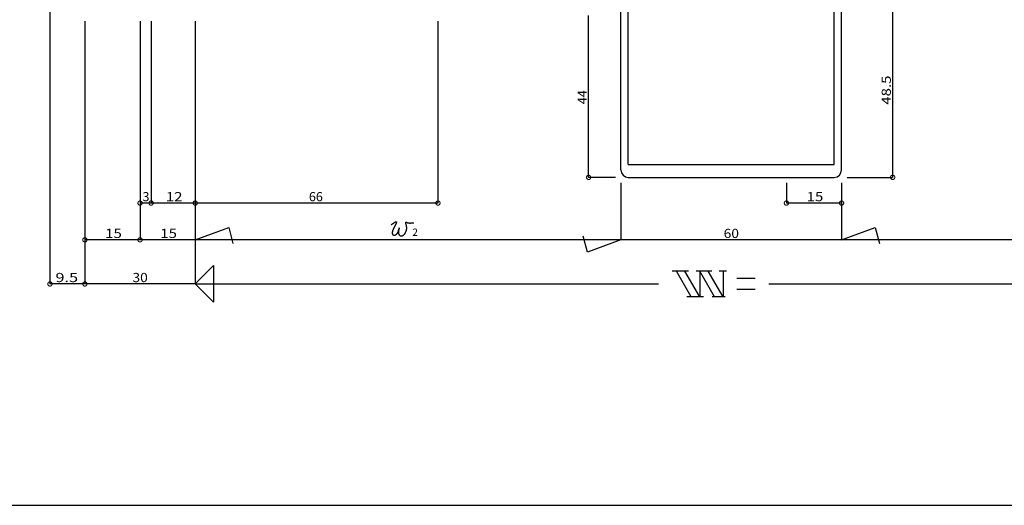
# Model space of a CAD drawing. Extents: x 5 to 755, y 5 to 505.
# Drawn here: x 314 to 581, y 5 to 137 of the extents above; entities that cross this region are included whole.
import ezdxf

# ---------------------------------------------------------------- set-up
doc = ezdxf.new("R2010")
doc.units = 0
doc.header["$LTSCALE"] = 0.5
doc.layers.get('0').update_dxf_attribs({"linetype": 'CONTINUOUS'})
for name, color, linetype in [('DANMEN', 7, 'CONTINUOUS'), ('SUNPO', 1, 'CONTINUOUS'), ('WAKU', 3, 'CONTINUOUS')]:
    doc.layers.add(name, color=color, linetype=linetype)
doc.styles.add('MX_DIMTXSTY_2', font='txt.shx', dxfattribs={"width": 1.2, "bigfont": 'extfont.shx'})
doc.styles.add('MX_DIMTXSTY_3', font='txt.shx', dxfattribs={"width": 1.3, "bigfont": 'extfont.shx'})
doc.styles.add('MX_DIMTXSTY_4', font='txt.shx', dxfattribs={"width": 1.35, "bigfont": 'extfont.shx'})
doc.styles.add('MX_NOTE_STANDARD', font='txt.shx', dxfattribs={"height": 2.5, "bigfont": 'extfont.shx'})
doc.styles.get("Standard").update_dxf_attribs({"font": 'txt.shx', "height": 0.2, "bigfont": 'bigfont.shx'})

# ---------------------------------------------------------------- blocks, each defined once
blk = doc.blocks.new('_DOTSMALL')
at = {"color": 0, "linetype": 'BYBLOCK', "const_width": 0.5}
blk.add_lwpolyline([(-0.0625, 0, 1), (0.0625, 0, 1)], format="xyb", close=True, dxfattribs=at)

msp = doc.modelspace()

# ---------------------------------------------------------------- linework, layer by layer
at = {"layer": 'DANMEN', "linetype": 'CONTINUOUS'}
for p, q in [((477.11, 96.22), (477.11, 188.62)), ((537.11, 96.22), (537.11, 150.62)), ((479.11, 97.72), (479.11, 142.72)), ((535.11, 97.72), (535.11, 142.72)), ((479.11, 97.72), (535.11, 97.72)), ((479.11, 94.22), (535.11, 94.22))]:
    msp.add_line(p, q, dxfattribs=at)
for centre, start, end in [((479.11, 96.22), 180, 270), ((535.11, 96.22), 270, 0)]:
    msp.add_arc(centre, 2, start, end, dxfattribs=at)
at = {"layer": 'SUNPO', "linetype": 'CONTINUOUS'}
for p, q in [((321.86, 180.07), (321.86, 65.22)), ((551, 142.72), (551, 94.22)), ((331.36, 136.72), (331.36, 65.22)), ((331.36, 136.72), (331.36, 65.22)), ((331.36, 136.72), (331.36, 77.22)), ((346.36, 136.72), (346.36, 77.22)), ((349.36, 136.72), (349.36, 87.22)), ((361.36, 136.72), (361.36, 65.22)), ((361.36, 136.72), (361.36, 77.22)), ((427.36, 136.72), (427.36, 87.22)), ((468.33, 94.22), (468.33, 138.22)), ((475.61, 94.22), (468.33, 94.22)), ((538.61, 94.22), (551, 94.22)), ((477.11, 92.72), (477.11, 77.22)), ((522.11, 92.72), (522.11, 87.22)), ((537.11, 92.72), (537.11, 77.22)), ((349.36, 87.22), (346.36, 87.22)), ((361.36, 87.22), (349.36, 87.22)), ((427.36, 87.22), (361.36, 87.22)), ((537.11, 87.22), (522.11, 87.22)), ((361.36, 77.22), (370.47, 80.54)), ((370.47, 80.54), (371.63, 76.22)), ((537.11, 77.22), (546.22, 80.54)), ((546.22, 80.54), (547.38, 76.22)), ((468, 73.91), (466.84, 78.22)), ((346.36, 77.22), (331.36, 77.22)), ((361.36, 77.22), (346.36, 77.22)), ((346.36, 77.22), (346.36, 77.22)), ((477.11, 77.22), (361.36, 77.22)), ((477.11, 77.22), (468, 73.91)), ((537.11, 77.22), (477.11, 77.22)), ((642.86, 77.22), (537.11, 77.22)), ((361.36, 65.22), (366.36, 70.22)), ((366.36, 70.22), (366.36, 60.22)), ((495.47, 68.72), (491.09, 68.72)), ((496.24, 61.72), (492.19, 68.72)), ((498.55, 61.72), (494.5, 68.72)), ((501.85, 68.72), (497.55, 68.72)), ((502.59, 61.72), (498.55, 68.72)), ((498.55, 68.72), (498.55, 61.72)), ((504.9, 61.72), (500.85, 68.72)), ((505.86, 68.72), (503.82, 68.72)), ((504.9, 68.72), (504.9, 61.72)), ((331.36, 65.22), (321.86, 65.22)), ((361.36, 65.22), (331.36, 65.22)), ((366.36, 60.22), (361.36, 65.22)), ((361.36, 65.22), (487.36, 65.22)), ((513.63, 66.72), (508.63, 66.72)), ((517.36, 65.22), (642.86, 65.22)), ((499.55, 61.72), (495.07, 61.72)), ((505.47, 61.72), (501.9, 61.72)), ((513.63, 63.72), (508.63, 63.72))]:
    msp.add_line(p, q, dxfattribs=at)
at = {"layer": 'SUNPO'}
msp.add_polyline3d([(414.67, 81.34, 0), (414.7, 81.36, 0), (414.73, 81.38, 0), (414.75, 81.4, 0), (414.78, 81.42, 0), (414.81, 81.44, 0), (414.84, 81.46, 0), (414.87, 81.48, 0), (414.9, 81.51, 0), (414.94, 81.53, 0), (414.97, 81.55, 0), (415, 81.58, 0), (415.04, 81.6, 0), (415.07, 81.62, 0), (415.11, 81.65, 0), (415.14, 81.67, 0), (415.18, 81.7, 0), (415.21, 81.72, 0), (415.25, 81.75, 0), (415.28, 81.77, 0), (415.32, 81.8, 0), (415.35, 81.82, 0), (415.39, 81.85, 0), (415.42, 81.87, 0), (415.46, 81.89, 0), (415.49, 81.91, 0), (415.53, 81.94, 0), (415.56, 81.96, 0), (415.59, 81.98, 0), (415.63, 82, 0), (415.66, 82.01, 0), (415.69, 82.03, 0), (415.72, 82.05, 0), (415.75, 82.06, 0), (415.78, 82.08, 0), (415.8, 82.09, 0), (415.83, 82.1, 0), (415.86, 82.11, 0), (415.88, 82.12, 0), (415.9, 82.13, 0), (415.92, 82.13, 0), (415.94, 82.14, 0), (415.96, 82.14, 0), (415.98, 82.14, 0), (416, 82.14, 0), (416.01, 82.13, 0), (416.02, 82.13, 0), (416.03, 82.12, 0), (416.04, 82.11, 0), (416.05, 82.1, 0), (416.06, 82.09, 0), (416.06, 82.07, 0), (416.06, 82.05, 0), (416.06, 82.03, 0), (416.06, 82.01, 0), (416.05, 81.98, 0), (416.05, 81.95, 0), (416.04, 81.93, 0), (416.03, 81.9, 0), (416.02, 81.87, 0), (416.01, 81.83, 0), (416, 81.8, 0), (415.99, 81.77, 0), (415.97, 81.74, 0), (415.96, 81.71, 0), (415.95, 81.68, 0), (415.94, 81.65, 0), (415.93, 81.62, 0), (415.91, 81.59, 0), (415.9, 81.56, 0), (415.89, 81.53, 0), (415.88, 81.5, 0), (415.86, 81.47, 0), (415.85, 81.45, 0), (415.84, 81.42, 0), (415.83, 81.39, 0), (415.82, 81.36, 0), (415.8, 81.34, 0), (415.79, 81.31, 0), (415.78, 81.29, 0), (415.77, 81.26, 0), (415.75, 81.23, 0), (415.74, 81.21, 0), (415.73, 81.18, 0), (415.72, 81.16, 0), (415.7, 81.13, 0), (415.69, 81.11, 0), (415.68, 81.08, 0), (415.66, 81.06, 0), (415.65, 81.03, 0), (415.64, 81.01, 0), (415.63, 80.98, 0), (415.61, 80.96, 0), (415.6, 80.93, 0), (415.59, 80.91, 0), (415.57, 80.88, 0), (415.56, 80.86, 0), (415.55, 80.83, 0), (415.53, 80.81, 0), (415.52, 80.78, 0), (415.51, 80.76, 0), (415.49, 80.73, 0), (415.48, 80.71, 0), (415.47, 80.68, 0), (415.45, 80.65, 0), (415.44, 80.63, 0), (415.43, 80.6, 0), (415.41, 80.57, 0), (415.4, 80.54, 0), (415.38, 80.51, 0), (415.37, 80.49, 0), (415.36, 80.46, 0), (415.34, 80.43, 0), (415.33, 80.4, 0), (415.31, 80.37, 0), (415.3, 80.34, 0), (415.28, 80.31, 0), (415.27, 80.28, 0), (415.25, 80.24, 0), (415.24, 80.21, 0), (415.23, 80.18, 0), (415.21, 80.15, 0), (415.2, 80.12, 0), (415.18, 80.08, 0), (415.17, 80.05, 0), (415.16, 80.02, 0), (415.14, 79.98, 0), (415.13, 79.95, 0), (415.12, 79.91, 0), (415.1, 79.88, 0), (415.09, 79.85, 0), (415.08, 79.81, 0), (415.07, 79.78, 0), (415.05, 79.74, 0), (415.04, 79.71, 0), (415.03, 79.67, 0), (415.02, 79.64, 0), (415.01, 79.61, 0), (415, 79.57, 0), (414.99, 79.54, 0), (414.98, 79.5, 0), (414.97, 79.47, 0), (414.97, 79.44, 0), (414.96, 79.4, 0), (414.95, 79.37, 0), (414.95, 79.34, 0), (414.94, 79.31, 0), (414.94, 79.27, 0), (414.93, 79.24, 0), (414.93, 79.21, 0), (414.93, 79.18, 0), (414.93, 79.15, 0), (414.92, 79.12, 0), (414.92, 79.09, 0), (414.92, 79.06, 0), (414.93, 79.03, 0), (414.93, 79, 0), (414.93, 78.98, 0), (414.93, 78.95, 0), (414.94, 78.92, 0), (414.94, 78.9, 0), (414.95, 78.87, 0), (414.96, 78.85, 0), (414.97, 78.82, 0), (414.98, 78.8, 0), (414.99, 78.78, 0), (415, 78.75, 0), (415.01, 78.73, 0), (415.03, 78.71, 0), (415.04, 78.69, 0), (415.06, 78.67, 0), (415.07, 78.66, 0), (415.09, 78.64, 0), (415.11, 78.62, 0), (415.13, 78.61, 0), (415.16, 78.59, 0), (415.18, 78.58, 0), (415.2, 78.57, 0), (415.23, 78.56, 0), (415.26, 78.55, 0), (415.28, 78.54, 0), (415.31, 78.53, 0), (415.34, 78.52, 0), (415.37, 78.51, 0), (415.4, 78.51, 0), (415.43, 78.51, 0), (415.46, 78.5, 0), (415.49, 78.5, 0), (415.52, 78.5, 0), (415.56, 78.5, 0), (415.59, 78.51, 0), (415.62, 78.51, 0), (415.65, 78.52, 0), (415.69, 78.52, 0), (415.72, 78.53, 0), (415.75, 78.54, 0), (415.79, 78.55, 0), (415.82, 78.56, 0), (415.85, 78.58, 0), (415.88, 78.59, 0), (415.91, 78.61, 0), (415.94, 78.63, 0), (415.97, 78.65, 0), (416, 78.67, 0), (416.03, 78.69, 0), (416.06, 78.72, 0), (416.09, 78.74, 0), (416.12, 78.77, 0), (416.15, 78.8, 0), (416.17, 78.83, 0), (416.2, 78.86, 0), (416.23, 78.89, 0), (416.25, 78.92, 0), (416.27, 78.96, 0), (416.3, 78.99, 0), (416.32, 79.03, 0), (416.35, 79.06, 0), (416.37, 79.1, 0), (416.39, 79.14, 0), (416.41, 79.17, 0), (416.43, 79.21, 0), (416.45, 79.25, 0), (416.47, 79.29, 0), (416.49, 79.33, 0), (416.51, 79.37, 0), (416.53, 79.41, 0), (416.55, 79.45, 0), (416.56, 79.49, 0), (416.58, 79.53, 0), (416.6, 79.57, 0), (416.61, 79.61, 0), (416.63, 79.65, 0), (416.64, 79.69, 0), (416.66, 79.73, 0), (416.67, 79.77, 0), (416.68, 79.81, 0), (416.7, 79.85, 0), (416.71, 79.89, 0), (416.72, 79.92, 0), (416.73, 79.96, 0), (416.74, 80, 0), (416.75, 80.03, 0), (416.76, 80.06, 0), (416.77, 80.1, 0), (416.78, 80.13, 0), (416.79, 80.16, 0), (416.8, 80.19, 0), (416.8, 80.22, 0), (416.81, 80.25, 0), (416.81, 80.28, 0), (416.82, 80.3, 0), (416.83, 80.33, 0), (416.83, 80.35, 0), (416.83, 80.37, 0), (416.84, 80.39, 0), (416.84, 80.41, 0), (416.84, 80.42, 0), (416.85, 80.44, 0), (416.85, 80.45, 0), (416.85, 80.46, 0), (416.85, 80.47, 0), (416.85, 80.48, 0), (416.85, 80.48, 0), (416.85, 80.49, 0), (416.85, 80.49, 0), (416.85, 80.48, 0), (416.84, 80.48, 0), (416.84, 80.47, 0), (416.84, 80.47, 0), (416.83, 80.45, 0), (416.83, 80.44, 0), (416.83, 80.42, 0), (416.82, 80.41, 0), (416.81, 80.39, 0), (416.81, 80.36, 0), (416.8, 80.34, 0), (416.8, 80.31, 0), (416.79, 80.29, 0), (416.78, 80.26, 0), (416.78, 80.23, 0), (416.77, 80.19, 0), (416.76, 80.16, 0), (416.75, 80.13, 0), (416.74, 80.1, 0), (416.74, 80.06, 0), (416.73, 80.03, 0), (416.72, 79.99, 0), (416.71, 79.96, 0), (416.7, 79.92, 0), (416.7, 79.88, 0), (416.69, 79.85, 0), (416.68, 79.82, 0), (416.67, 79.78, 0), (416.67, 79.75, 0), (416.66, 79.72, 0), (416.65, 79.68, 0), (416.64, 79.65, 0), (416.64, 79.62, 0), (416.63, 79.59, 0), (416.63, 79.56, 0), (416.62, 79.53, 0), (416.61, 79.5, 0), (416.61, 79.47, 0), (416.61, 79.44, 0), (416.6, 79.41, 0), (416.6, 79.38, 0), (416.6, 79.35, 0), (416.59, 79.32, 0), (416.59, 79.29, 0), (416.59, 79.26, 0), (416.59, 79.23, 0), (416.59, 79.2, 0), (416.59, 79.18, 0), (416.59, 79.15, 0), (416.6, 79.12, 0), (416.6, 79.09, 0), (416.6, 79.06, 0), (416.61, 79.04, 0), (416.61, 79.01, 0), (416.62, 78.98, 0), (416.63, 78.95, 0), (416.64, 78.93, 0), (416.65, 78.9, 0), (416.66, 78.87, 0), (416.67, 78.84, 0), (416.68, 78.81, 0), (416.7, 78.79, 0), (416.71, 78.76, 0), (416.73, 78.73, 0), (416.74, 78.7, 0), (416.76, 78.68, 0), (416.78, 78.65, 0), (416.79, 78.62, 0), (416.81, 78.6, 0), (416.83, 78.57, 0), (416.86, 78.55, 0), (416.88, 78.53, 0), (416.9, 78.5, 0), (416.92, 78.48, 0), (416.94, 78.46, 0), (416.97, 78.44, 0), (416.99, 78.42, 0), (417.02, 78.4, 0), (417.04, 78.38, 0), (417.07, 78.37, 0), (417.1, 78.35, 0), (417.12, 78.34, 0), (417.15, 78.33, 0), (417.18, 78.32, 0), (417.21, 78.31, 0), (417.23, 78.3, 0), (417.26, 78.29, 0), (417.29, 78.28, 0), (417.32, 78.28, 0), (417.35, 78.28, 0), (417.38, 78.28, 0), (417.41, 78.28, 0), (417.44, 78.28, 0), (417.47, 78.28, 0), (417.5, 78.29, 0), (417.53, 78.29, 0), (417.56, 78.3, 0), (417.59, 78.31, 0), (417.62, 78.31, 0), (417.64, 78.32, 0), (417.67, 78.33, 0), (417.7, 78.35, 0), (417.73, 78.36, 0), (417.76, 78.37, 0), (417.79, 78.38, 0), (417.82, 78.4, 0), (417.84, 78.41, 0), (417.87, 78.43, 0), (417.9, 78.45, 0), (417.92, 78.46, 0), (417.95, 78.48, 0), (417.97, 78.5, 0), (418, 78.52, 0), (418.02, 78.54, 0), (418.05, 78.56, 0), (418.07, 78.57, 0), (418.1, 78.6, 0), (418.12, 78.62, 0), (418.14, 78.64, 0), (418.16, 78.66, 0), (418.18, 78.68, 0), (418.21, 78.7, 0), (418.23, 78.73, 0), (418.25, 78.75, 0), (418.27, 78.77, 0), (418.29, 78.8, 0), (418.31, 78.82, 0), (418.33, 78.85, 0), (418.35, 78.87, 0), (418.36, 78.9, 0), (418.38, 78.92, 0), (418.4, 78.95, 0), (418.42, 78.97, 0), (418.43, 79, 0), (418.45, 79.02, 0), (418.47, 79.05, 0), (418.48, 79.08, 0), (418.5, 79.1, 0), (418.51, 79.13, 0), (418.53, 79.16, 0), (418.54, 79.18, 0), (418.56, 79.21, 0), (418.57, 79.24, 0), (418.58, 79.27, 0), (418.6, 79.29, 0), (418.61, 79.32, 0), (418.62, 79.35, 0), (418.63, 79.38, 0), (418.65, 79.4, 0), (418.66, 79.43, 0), (418.67, 79.46, 0), (418.68, 79.49, 0), (418.69, 79.51, 0), (418.7, 79.54, 0), (418.71, 79.57, 0), (418.72, 79.6, 0), (418.73, 79.62, 0), (418.74, 79.65, 0), (418.75, 79.68, 0), (418.76, 79.7, 0), (418.77, 79.73, 0), (418.77, 79.76, 0), (418.78, 79.78, 0), (418.79, 79.81, 0), (418.8, 79.83, 0), (418.8, 79.86, 0), (418.81, 79.89, 0), (418.82, 79.91, 0), (418.82, 79.94, 0), (418.83, 79.96, 0), (418.83, 79.99, 0), (418.84, 80.01, 0), (418.84, 80.04, 0), (418.85, 80.06, 0), (418.85, 80.09, 0), (418.86, 80.12, 0), (418.86, 80.14, 0), (418.86, 80.17, 0), (418.87, 80.19, 0), (418.87, 80.22, 0), (418.87, 80.25, 0), (418.87, 80.27, 0), (418.88, 80.3, 0), (418.88, 80.33, 0), (418.88, 80.35, 0), (418.88, 80.38, 0), (418.88, 80.41, 0), (418.88, 80.44, 0), (418.88, 80.47, 0), (418.88, 80.5, 0), (418.87, 80.52, 0), (418.87, 80.55, 0), (418.87, 80.58, 0), (418.87, 80.61, 0), (418.87, 80.64, 0), (418.86, 80.68, 0), (418.86, 80.71, 0), (418.85, 80.74, 0), (418.85, 80.77, 0), (418.85, 80.81, 0), (418.84, 80.84, 0), (418.83, 80.87, 0), (418.83, 80.91, 0), (418.82, 80.94, 0), (418.81, 80.98, 0), (418.81, 81.02, 0), (418.8, 81.05, 0), (418.79, 81.09, 0), (418.78, 81.13, 0), (418.77, 81.17, 0), (418.76, 81.21, 0), (418.75, 81.25, 0), (418.74, 81.29, 0), (418.73, 81.34, 0), (418.72, 81.38, 0), (418.71, 81.42, 0), (418.7, 81.46, 0), (418.69, 81.51, 0), (418.68, 81.55, 0), (418.67, 81.59, 0), (418.66, 81.63, 0), (418.65, 81.67, 0), (418.64, 81.71, 0), (418.64, 81.75, 0), (418.63, 81.78, 0), (418.63, 81.82, 0), (418.62, 81.85, 0), (418.62, 81.88, 0), (418.62, 81.91, 0), (418.62, 81.94, 0), (418.62, 81.96, 0), (418.63, 81.99, 0), (418.63, 82, 0), (418.64, 82.02, 0), (418.65, 82.03, 0), (418.66, 82.04, 0), (418.68, 82.05, 0), (418.69, 82.05, 0), (418.71, 82.05, 0), (418.74, 82.05, 0), (418.76, 82.04, 0), (418.79, 82.03, 0), (418.81, 82.01, 0), (418.84, 82, 0), (418.87, 81.98, 0), (418.9, 81.97, 0), (418.93, 81.96, 0), (418.96, 81.94, 0), (419, 81.93, 0), (419.03, 81.92, 0), (419.06, 81.91, 0), (419.09, 81.9, 0), (419.12, 81.89, 0), (419.15, 81.88, 0), (419.18, 81.87, 0), (419.21, 81.86, 0), (419.24, 81.85, 0), (419.27, 81.85, 0), (419.3, 81.84, 0), (419.33, 81.83, 0), (419.36, 81.83, 0), (419.39, 81.82, 0), (419.42, 81.82, 0), (419.45, 81.82, 0), (419.48, 81.81, 0), (419.51, 81.81, 0), (419.54, 81.81, 0), (419.56, 81.81, 0), (419.59, 81.81, 0), (419.62, 81.8, 0), (419.65, 81.8, 0), (419.68, 81.8, 0), (419.71, 81.8, 0), (419.74, 81.8, 0), (419.77, 81.8, 0), (419.8, 81.8, 0), (419.83, 81.8, 0), (419.86, 81.8, 0), (419.89, 81.8, 0), (419.92, 81.81, 0), (419.95, 81.81, 0), (419.98, 81.81, 0), (420.01, 81.81, 0), (420.04, 81.81, 0), (420.07, 81.81, 0), (420.1, 81.81, 0), (420.13, 81.82, 0), (420.16, 81.82, 0), (420.19, 81.82, 0), (420.21, 81.82, 0), (420.24, 81.82, 0), (420.27, 81.82, 0), (420.3, 81.83, 0), (420.33, 81.83, 0), (420.36, 81.83, 0), (420.39, 81.83, 0), (420.42, 81.83, 0), (420.45, 81.83, 0), (420.48, 81.83, 0), (420.51, 81.83, 0), (420.54, 81.83, 0), (420.57, 81.83, 0), (420.6, 81.83, 0), (420.63, 81.83, 0), (420.66, 81.83, 0), (420.69, 81.83, 0), (420.71, 81.82, 0), (420.74, 81.82, 0), (420.77, 81.82, 0), (420.8, 81.81, 0), (420.83, 81.81, 0)], dxfattribs=at)
at = {"layer": 'WAKU'}
msp.add_line((5, 5), (755, 5), dxfattribs=at)

# ---------------------------------------------------------------- block references
at = {"layer": 'SUNPO', "linetype": 'CONTINUOUS', "xscale": 2.31999999999999, "yscale": 2.31999999999999, "zscale": 2.319999999999998}
for p, rotation in [((468.33, 94.22), 270), ((551, 94.22), 270), ((346.36, 87.22), 180), ((349.36, 87.22), 180), ((361.36, 87.22), 180), ((522.11, 87.22), 180), ((331.36, 77.22), 180), ((346.36, 77.22), 180), ((321.86, 65.22), 180), ((331.36, 65.22), 180)]:
    msp.add_blockref('_DOTSMALL', p, dxfattribs=dict(at, rotation=rotation))
for p in [(349.36, 87.22), (361.36, 87.22), (427.36, 87.22), (537.11, 87.22), (346.36, 77.22), (331.36, 65.22)]:
    msp.add_blockref('_DOTSMALL', p, dxfattribs=at)

# ---------------------------------------------------------------- texts
at = {"layer": 'SUNPO', "linetype": 'CONTINUOUS', "style": 'MX_DIMTXSTY_2', "width": 1.2}
msp.add_text('48.5', height=2.5, rotation=90, dxfattribs=at).set_placement((550.5, 113.97))
at = {"layer": 'SUNPO', "linetype": 'CONTINUOUS'}
msp.add_text('44', height=2.5, rotation=90, dxfattribs=at).set_placement((467.83, 114.14))
for s, p in [('3', (347.03, 87.72)), ('66', (392.28, 87.72))]:
    msp.add_text(s, height=2.5, dxfattribs=at).set_placement(p)
for s, style, width, p in [('12', 'MX_DIMTXSTY_2', 1.2, (353.36, 87.72)), ('15', 'MX_DIMTXSTY_2', 1.2, (527.61, 87.72)), ('15', 'MX_DIMTXSTY_2', 1.2, (336.86, 77.72)), ('15', 'MX_DIMTXSTY_2', 1.2, (351.86, 77.72)), ('60', 'MX_DIMTXSTY_4', 1.1, (505.05, 77.72)), ('9.5', 'MX_DIMTXSTY_3', 1.3, (323.36, 65.72)), ('30', 'MX_DIMTXSTY_4', 1.1, (344.3, 65.72))]:
    msp.add_text(s, height=2.5, dxfattribs=dict(at, style=style, width=width)).set_placement(p)
at = {"layer": 'SUNPO', "linetype": 'CONTINUOUS', "style": 'MX_NOTE_STANDARD'}
msp.add_text('2', height=2, dxfattribs=at).set_placement((420.4, 78.29))

doc.saveas('drawing.dxf')
